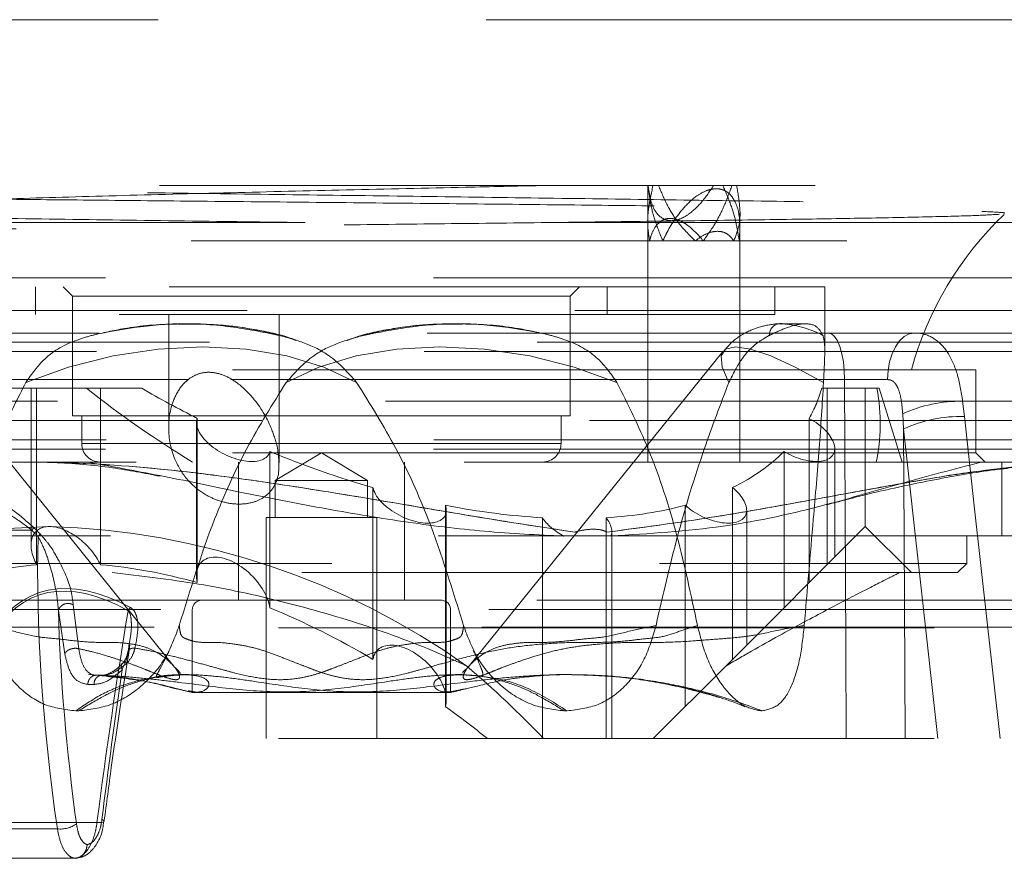
# Model space of a CAD drawing. Units: millimetres. Extents: x 112 to 11648, y 112 to 8204.
# Drawn here: x 6996 to 7049, y 2063 to 2109 of the extents above; entities that cross this region are included whole.
import ezdxf

# ---------------------------------------------------------------- set-up
doc = ezdxf.new("R2010")
doc.units = ezdxf.units.MM
doc.header["$LTSCALE"] = 28
doc.linetypes.add('SLD-Dashed', pattern=[1.905, 1.27, -0.635])

msp = doc.modelspace()

# ---------------------------------------------------------------- linework, layer by layer
at = {"color": 7, "linetype": 'SLD-Dashed', "lineweight": 18}
for p, q in [((6914.145, 2108.811), (7110.366, 2108.811)), ((7029.595, 2099.811), (7029.595, 2097.811)), ((7034.595, 2084.811), (7034.595, 2098.321)), ((6917.823, 2097.811), (7110.367, 2097.811)), ((6922.116, 2097.811), (7101.674, 2097.811)), ((7029.595, 2097.811), (7029.595, 2084.811)), ((7106.87, 2094.811), (6964.408, 2094.811)), ((7039.195, 2094.311), (6984.595, 2094.311)), ((6996.395, 2094.311), (6996.395, 2092.811)), ((6997.895, 2094.311), (6998.395, 2093.811)), ((7025.395, 2093.811), (7025.895, 2094.311)), ((7027.395, 2092.811), (7027.395, 2094.311)), ((7036.495, 2092.811), (7036.495, 2094.311)), ((7039.195, 2090.791), (7039.195, 2094.311)), ((7025.395, 2093.811), (6998.395, 2093.811)), ((6998.395, 2093.811), (6998.395, 2087.311)), ((7025.395, 2087.311), (7025.395, 2093.811)), ((6918.96, 2093.041), (7106.895, 2093.041)), ((7036.495, 2092.811), (6987.295, 2092.811)), ((7003.613, 2092.811), (7003.613, 2086.665)), ((7004.732, 2092.311), (7004.39, 2092.311)), ((7009.613, 2084.763), (7009.613, 2092.811)), ((7019.4, 2092.311), (7019.059, 2092.311)), ((7036.929, 2092.311), (7036.988, 2092.31)), ((7038.123, 2092.311), (7036.929, 2092.311)), ((6964.289, 2091.811), (7059.501, 2091.811)), ((6916.92, 2091.311), (7106.87, 2091.311)), ((7106.37, 2090.811), (6917.42, 2090.811)), ((7003.935, 2073.682), (6990.108, 2090.822)), ((7033.683, 2090.822), (7019.855, 2073.682)), ((7042.639, 2089.811), (6976.395, 2089.811)), ((7047.395, 2089.811), (7042.639, 2089.811)), ((7047.395, 2085.311), (7047.395, 2089.811)), ((7004.702, 2089.289), (6983.521, 2089.289)), ((7040.269, 2089.289), (7006.992, 2089.289)), ((6994.498, 2088.811), (6999.162, 2088.811)), ((6996.145, 2088.811), (6996.145, 2080.311)), ((6996.451, 2088.811), (6996.451, 2079.238)), ((6999.162, 2088.811), (7002.149, 2088.811)), ((6999.912, 2079.238), (6999.912, 2088.811)), ((7039.038, 2088.811), (7042.025, 2088.811)), ((7039.322, 2088.811), (7039.322, 2079.238)), ((7041.395, 2081.311), (7041.395, 2088.811)), ((7042.025, 2088.811), (7042.145, 2088.811)), ((7043.395, 2084.811), (7042.145, 2088.811)), ((6962.023, 2088.105), (7061.767, 2088.105)), ((7046.673, 2088.105), (7096.957, 2088.105)), ((7046.673, 2088.105), (7046.77, 2087.274)), ((7062.003, 2087.073), (6961.788, 2087.073)), ((7025.395, 2087.311), (6998.395, 2087.311)), ((6998.895, 2087.311), (6998.895, 2085.811)), ((7005.164, 2087.18), (7005.164, 2078.268)), ((7024.895, 2085.811), (7024.895, 2087.311)), ((7038.352, 2078.268), (7038.352, 2087.18)), ((7043.474, 2086.605), (7043.423, 2087.435)), ((7005.12, 2086.942), (7005.12, 2078.653)), ((7045.33, 2069.811), (7043.474, 2086.605)), ((6964.658, 2086.011), (7106.37, 2086.011)), ((7106.87, 2085.511), (6964.408, 2085.511)), ((6998.913, 2085.811), (7024.878, 2085.811)), ((7009.101, 2076.901), (7009.101, 2085.381)), ((7036.985, 2085.381), (7036.985, 2076.901)), ((7039.737, 2079.653), (7039.737, 2085.541)), ((7055.196, 2084.811), (6961.895, 2084.811)), ((7042.639, 2085.311), (6976.395, 2085.311)), ((7007.395, 2084.811), (7007.395, 2077.311)), ((7011.895, 2085.313), (7009.395, 2083.811)), ((7014.395, 2083.811), (7011.895, 2085.313)), ((7016.395, 2077.311), (7016.395, 2084.811)), ((7047.395, 2085.311), (7042.639, 2085.311)), ((7047.895, 2084.811), (7047.395, 2085.311)), ((7048.795, 2084.811), (7048.795, 2080.811)), ((7014.395, 2083.811), (7009.395, 2083.811)), ((7009.395, 2083.811), (7009.395, 2081.811)), ((7014.395, 2081.811), (7014.395, 2083.811)), ((7014.69, 2083.424), (7014.69, 2074.106)), ((7034.19, 2074.106), (7034.19, 2083.424)), ((7018.626, 2071.537), (7018.626, 2082.467)), ((7018.67, 2071.877), (7018.67, 2082.198)), ((7031.621, 2082.467), (7031.621, 2071.537)), ((7034.961, 2074.877), (7034.961, 2082.198)), ((7014.895, 2081.811), (7008.895, 2081.811)), ((7008.895, 2081.811), (7008.895, 2069.811)), ((7014.895, 2069.811), (7014.895, 2081.811)), ((7023.878, 2081.788), (7023.878, 2069.811)), ((7027.34, 2069.811), (7027.34, 2081.788)), ((6986.431, 2081.114), (6996.185, 2081.114)), ((7041.395, 2081.311), (7033.825, 2073.741)), ((7043.895, 2078.811), (7041.395, 2081.311)), ((6964.895, 2080.811), (7058.895, 2080.811)), ((7027.645, 2069.811), (7027.645, 2081.036)), ((7046.895, 2079.311), (7046.895, 2080.811)), ((6976.895, 2079.311), (7046.895, 2079.311)), ((7046.395, 2078.811), (7046.895, 2079.311)), ((7046.395, 2078.811), (6977.395, 2078.811)), ((6916.906, 2077.311), (7106.884, 2077.311)), ((7109.87, 2076.811), (6962.908, 2076.811)), ((6998.736, 2074.681), (6998.438, 2077.057)), ((7004.895, 2076.811), (7004.895, 2072.311)), ((7018.395, 2077.311), (7005.395, 2077.311)), ((7018.895, 2072.311), (7018.895, 2076.811)), ((6997.631, 2076.751), (6997.978, 2074.391)), ((6902.895, 2075.811), (7120.895, 2075.811)), ((6913.92, 2075.857), (7109.87, 2075.857)), ((7001.412, 2074.491), (7001.474, 2074.958)), ((7001.425, 2074.331), (7001.51, 2074.894)), ((7003.895, 2073.726), (7003.931, 2073.68)), ((7019.865, 2073.694), (7019.556, 2073.399)), ((7019.899, 2073.731), (7019.859, 2073.68)), ((7033.825, 2073.741), (7029.895, 2069.811)), ((6999.988, 2073.242), (6999.669, 2073.242)), ((7000.012, 2073.242), (6999.691, 2073.242)), ((7004.556, 2073.277), (7004.299, 2073.277)), ((7019.504, 2073.277), (7019.231, 2073.277)), ((7019.532, 2073.327), (7019.514, 2073.277)), ((7025.437, 2073.277), (7025.289, 2073.277)), ((6999.23, 2072.742), (6999.562, 2072.742)), ((7004.147, 2072.493), (7004.328, 2072.462)), ((7018.895, 2072.311), (7004.895, 2072.311)), ((6998.573, 2071.311), (6998.724, 2071.311)), ((7025.217, 2071.311), (7025.066, 2071.311)), ((7035.724, 2071.311), (7035.808, 2071.311)), ((6902.895, 2069.811), (7120.895, 2069.811)), ((6990.526, 2065.249), (6999.724, 2065.249)), ((7000.114, 2065.328), (7000.113, 2065.322)), ((6997.575, 2064.906), (6988.35, 2064.906)), ((6998.504, 2063.311), (6989.322, 2063.311)), ((6998.504, 2063.311), (6998.506, 2063.311))]:
    msp.add_line(p, q, dxfattribs=at)
at = {"color": 7, "linetype": 'SLD-Dashed', "lineweight": 18, "flags": 128}
for points in [[(7040.269, 2089.289), (7040.254, 2089.78), (7040.204, 2090.253), (7040.123, 2090.689), (7040.014, 2091.071), (7039.88, 2091.385), (7039.727, 2091.619), (7039.56, 2091.762), (7039.388, 2091.811)], [(7042.606, 2089.281), (7042.631, 2089.773), (7042.712, 2090.247), (7042.846, 2090.685), (7043.026, 2091.068), (7043.248, 2091.384), (7043.501, 2091.618), (7043.775, 2091.762), (7044.061, 2091.811)], [(7013.805, 2089.132), (7012.032, 2089.96), (7010.018, 2090.567), (7007.813, 2090.937), (7005.469, 2091.061), (7003.044, 2090.937), (7000.597, 2090.567), (6998.185, 2089.96), (6995.868, 2089.132)], [(7009.985, 2089.132), (7011.759, 2089.96), (7013.772, 2090.567), (7015.978, 2090.937), (7018.321, 2091.061), (7020.746, 2090.937), (7023.194, 2090.567), (7025.605, 2089.96), (7027.922, 2089.132)], [(7039.128, 2089.132), (7037.594, 2089.96), (7036.266, 2090.567), (7035.176, 2090.937), (7034.352, 2091.061), (7033.812, 2090.937), (7033.57, 2090.567), (7033.632, 2089.96), (7033.996, 2089.132)], [(7040.359, 2069.811), (7040.336, 2074.811), (7040.269, 2089.289)], [(7046.77, 2087.274), (7047.304, 2082.444), (7048.701, 2069.811)], [(7043.474, 2086.605), (7043.502, 2080.788), (7043.555, 2069.811)], [(6997.145, 2081.311), (6994.494, 2081.184), (6992.004, 2080.806), (6989.708, 2080.18), (6987.635, 2079.316), (6985.814, 2078.225), (6984.266, 2076.92), (6983.013, 2075.419), (6982.072, 2073.741)], [(7001.083, 2073.532), (7001.051, 2073.626), (7001.041, 2073.715), (7001.052, 2073.795), (7001.085, 2073.86), (7001.138, 2073.909), (7001.208, 2073.937), (7001.291, 2073.945), (7001.383, 2073.93)], [(7000.113, 2065.322), (7000.113, 2065.319), (7000.091, 2065.293), (7000.038, 2065.272), (6999.957, 2065.257), (6999.851, 2065.25), (6999.724, 2065.249)]]:
    msp.add_lwpolyline(points, dxfattribs=at)
at = {"color": 7, "linetype": 'SLD-Dashed', "lineweight": 18}
for centre, radius, start, end in [((7061.895, 2084.811), 18.682, 134.0022, 164.4759), ((7004.797, 2069.247), 23.064, 90.1612, 103.3873), ((7004.864, 2074.147), 18.165, 74.9009, 90.4183), ((7018.926, 2074.147), 18.165, 89.5817, 105.0991), ((7018.994, 2069.247), 23.064, 76.6127, 89.8388), ((7036.807, 2091.712), 0.611, 78.4944, 182.5793), ((7036.296, 2086.105), 6.244, 63.333, 83.635), ((7046.546, 2080.503), 7.603, 89.0396, 114.2501), ((7046.507, 2080.114), 7.165, 87.8919, 115.0462), ((6999.895, 2085.811), 1, 180, 270), ((7023.895, 2085.811), 1, 270, 0), ((6995.126, 2082.097), 1.445, 317.1413, 324.1904), ((6995.96, 2040.115), 41.213, 54.6778, 88.3523), ((6995.461, 2081.77), 1.462, 316.8283, 323.8533), ((6998.15, 2076.599), 0.541, 57.8088, 163.7097), ((7002.216, 2076.314), 0.912, 138.2093, 151.8498), ((7005.395, 2076.811), 0.5, 90, 180), ((7018.395, 2076.811), 0.5, 0, 90), ((6996.496, 2036.277), 37, 76.8786, 77.7912), ((7027.295, 2036.277), 37, 102.2222, 103.1214), ((6997.716, 2066.494), 1.594, 264.9163, 304.1585), ((6999.963, 2065.252), 0.168, 26.6649, 79.5826)]:
    msp.add_arc(centre, radius, start, end, dxfattribs=at)
for centre, major_axis, ratio, start_param, end_param in [((7014.934, 2096.737), (26.306, -13.963), 0.514563, 4.362282, 4.602669), ((7011.895, 2100.992), (26.602, -13.539), 0.514688, 4.606301, 4.721307), ((7011.895, 2100.992), (26.602, -13.539), 0.514688, 6.263057, 6.378063), ((7014.934, 2096.737), (26.306, -13.963), 0.514563, 0.140715, 0.381102), ((7007.12, 2086.242), (1.935, -0.985), 0.514688, 3.186882, 6.401218), ((7037.737, 2086.242), (1.935, -0.985), 0.514688, 4.583145, 7.797481), ((7011.895, 2100.992), (26.602, -13.539), 0.514688, 4.866793, 5.070372), ((7011.895, 2100.992), (26.602, -13.539), 0.514688, 5.913991, 6.11757), ((7016.67, 2082.898), (1.935, -0.985), 0.514688, 3.535948, 6.750284), ((7032.961, 2082.898), (1.935, -0.985), 0.514688, 4.23408, 7.448415), ((7011.895, 2100.992), (26.602, -13.539), 0.514688, 5.215859, 5.419438), ((7011.895, 2100.992), (26.602, -13.539), 0.514688, 5.564925, 5.768504), ((7025.645, 2081.737), (1.935, -0.985), 0.514688, 3.885014, 4.659863), ((7025.645, 2081.737), (1.935, -0.985), 0.514688, 0.041315, 0.816164), ((6998.145, 2079.311), (1.732, -1.732), 0.57735, 2.617994, 4.225162), ((7039.284, 2004.841), (-57.62, 85.751), 0.122653, 5.711231, 5.719809), ((7039.058, 2004.662), (-57.438, 85.99), 0.126503, 5.711428, 5.720007), ((6998.145, 2079.311), (1.732, -1.732), 0.57735, 1.010826, 2.617994), ((7011.555, 2059.925), (-8.173, 39.118), 0.323057, 0.942833, 1.376), ((7007.12, 2077.653), (1.732, -1.732), 0.57735, 0.66176, 3.876096), ((7011.895, 2051.811), (23.816, -23.816), 0.57735, 2.690737, 2.894316), ((7011.895, 2051.811), (23.816, -23.816), 0.57735, 2.341671, 2.545251), ((7014.286, 2027.976), (-17.762, 49.728), 0.281848, 5.979065, 6.511304), ((7014.049, 2028.089), (-17.517, 49.49), 0.27449, 5.978637, 6.510898), ((7011.895, 2051.811), (23.816, -23.816), 0.57735, 1.992605, 2.196185), ((7011.895, 2060.194), (-7.682, 39.135), 0.308198, 1.074374, 1.382973), ((7012.25, 2059.979), (7.608, 65.171), 0.199254, 1.333959, 1.513129), ((7016.67, 2072.877), (1.732, -1.732), 0.57735, 0.312694, 3.52703), ((7009.559, 2056.482), (-23.937, 24.441), 0.573214, 4.69641, 4.864187), ((7011.895, 2060.148), (7.2, 65.174), 0.189571, 1.384957, 1.510813), ((7011.895, 2051.811), (23.816, -23.816), 0.57735, 1.760779, 1.847119)]:
    msp.add_ellipse(centre, major_axis=major_axis, ratio=ratio, start_param=start_param, end_param=end_param, dxfattribs=at)
for points, knots in [([(7091.347, 2097.811), (7090.775, 2097.842), (7089.649, 2097.904), (7087.263, 2097.997), (7084.393, 2098.089), (7080.959, 2098.183), (7077.035, 2098.276), (7072.677, 2098.369), (7067.907, 2098.461), (7062.679, 2098.555), (7057.095, 2098.648), (7051.231, 2098.741), (7045.107, 2098.833), (7038.672, 2098.927), (7032.058, 2099.02), (7025.348, 2099.113), (7018.562, 2099.205), (7011.646, 2099.299), (7004.747, 2099.392), (6997.949, 2099.485), (6991.264, 2099.577), (6984.65, 2099.671), (6979.282, 2099.749), (6976.177, 2099.796), (6975.167, 2099.811)], [0, 0, 0, 0, 0.047003, 0.092687, 0.138688, 0.18569, 0.233038, 0.278722, 0.324724, 0.371725, 0.419073, 0.464757, 0.510759, 0.557761, 0.605108, 0.650792, 0.696794, 0.743796, 0.791143, 0.836828, 0.882829, 0.929831, 0.977178, 1, 1, 1, 1]), ([(7091.974, 2099.811), (7091.994, 2099.811), (7092.049, 2099.811), (7091.022, 2099.811), (7088.994, 2099.811), (7085.937, 2099.811), (7081.951, 2099.811), (7077.067, 2099.811), (7071.352, 2099.811), (7064.873, 2099.811), (7057.713, 2099.811), (7049.96, 2099.811), (7041.712, 2099.811), (7033.072, 2099.811), (7023.85, 2099.811), (7014.139, 2099.811), (7004.067, 2099.811), (6994.107, 2099.811), (6984.36, 2099.811), (6978.232, 2099.811), (6975.167, 2099.811)], [0, 0, 0, 0, 0.030175, 0.085186, 0.140247, 0.195357, 0.250515, 0.305723, 0.36098, 0.416286, 0.471641, 0.527046, 0.582499, 0.638001, 0.693552, 0.754723, 0.815953, 0.877243, 0.938592, 1, 1, 1, 1]), ([(6994.381, 2099.075), (6994.601, 2099.082), (6996.637, 2099.146), (7000.756, 2099.265), (7006.911, 2099.424), (7013.316, 2099.576), (7018.994, 2099.704), (7022.445, 2099.781), (7023.801, 2099.811)], [0, 0, 0, 0, 0.024891, 0.229985, 0.440887, 0.64848, 0.861964, 1, 1, 1, 1]), ([(7029.696, 2096.811), (7029.654, 2097.087), (7029.568, 2097.639), (7029.621, 2098.652), (7029.784, 2099.381), (7029.879, 2099.811)], [0, 0, 0, 0, 0.290992, 0.581385, 1, 1, 1, 1]), ([(7029.611, 2099.811), (7029.682, 2099.322), (7029.775, 2098.688), (7030.24, 2098.118), (7030.579, 2097.923), (7030.969, 2097.889), (7031.393, 2097.996), (7031.943, 2098.318), (7032.584, 2098.941), (7032.959, 2099.503), (7033.166, 2099.811)], [0, 0, 0, 0, 0.283143, 0.366925, 0.451376, 0.516173, 0.580926, 0.671119, 0.819285, 1, 1, 1, 1]), ([(7030.414, 2096.811), (7030.266, 2097.169), (7029.987, 2097.842), (7029.726, 2098.852), (7029.652, 2099.49), (7029.615, 2099.811)], [0, 0, 0, 0, 0.359993, 0.67794, 1, 1, 1, 1]), ([(7030.179, 2099.811), (7030.331, 2099.454), (7030.612, 2098.789), (7031.232, 2097.741), (7031.83, 2097.149), (7032.171, 2096.811)], [0, 0, 0, 0, 0.332941, 0.618701, 1, 1, 1, 1]), ([(7034.162, 2099.811), (7034.032, 2099.45), (7033.783, 2098.759), (7033.273, 2097.741), (7032.831, 2097.123), (7032.608, 2096.811)], [0, 0, 0, 0, 0.351771, 0.672164, 1, 1, 1, 1]), ([(7033.669, 2099.811), (7033.824, 2099.452), (7034.116, 2098.775), (7034.408, 2097.766), (7034.505, 2097.131), (7034.554, 2096.811)], [0, 0, 0, 0, 0.359933, 0.677857, 1, 1, 1, 1]), ([(7034.261, 2096.811), (7034.382, 2097.108), (7034.606, 2097.657), (7034.611, 2098.698), (7034.486, 2099.409), (7034.416, 2099.811)], [0, 0, 0, 0, 0.3378399, 0.6253033, 1, 1, 1, 1]), ([(6930.445, 2099.515), (6930.478, 2099.49), (6930.551, 2099.433), (6931.367, 2099.346), (6932.74, 2099.253), (6934.678, 2099.161), (6937.188, 2099.067), (6940.233, 2098.974), (6943.764, 2098.881), (6947.761, 2098.789), (6952.265, 2098.695), (6957.191, 2098.602), (6962.468, 2098.509), (6968.077, 2098.417), (6974.067, 2098.323), (6980.317, 2098.23), (6986.746, 2098.137), (6993.334, 2098.044), (7000.134, 2097.951), (7005.881, 2097.873), (7009.335, 2097.826), (7010.457, 2097.811)], [0, 0, 0, 0, 0.044186, 0.099763, 0.153388, 0.207386, 0.262557, 0.318135, 0.37176, 0.425757, 0.480928, 0.536506, 0.590131, 0.644128, 0.6993, 0.754877, 0.808502, 0.8625, 0.917671, 0.973249, 1, 1, 1, 1]), ([(7034.554, 2096.811), (7034.578, 2097.153), (7034.633, 2097.954), (7034.437, 2098.861), (7034.003, 2099.417), (7033.629, 2099.624), (7033.2, 2099.656), (7032.736, 2099.539), (7032.145, 2099.204), (7031.333, 2098.427), (7030.772, 2097.558), (7030.474, 2096.937), (7030.414, 2096.811)], [0, 0, 0, 0, 0.140302, 0.328423, 0.395702, 0.46355, 0.514795, 0.565999, 0.63623, 0.747062, 0.948632, 1, 1, 1, 1]), ([(6994.38, 2099.073), (6996.117, 2099.055), (6999.634, 2099.018), (7005.459, 2098.961), (7011.666, 2098.9), (7018.02, 2098.838), (7024.232, 2098.774), (7030.012, 2098.711), (7035.305, 2098.647), (7039.863, 2098.583), (7043.64, 2098.518), (7046.487, 2098.453), (7048.268, 2098.387), (7049.052, 2098.338), (7048.911, 2098.311), (7048.888, 2098.307)], [0, 0, 0, 0, 0.07499, 0.151757, 0.234358, 0.319373, 0.401661, 0.486353, 0.56833, 0.652701, 0.734369, 0.818422, 0.899783, 0.98352, 1, 1, 1, 1]), ([(7048.677, 2098.254), (7048.306, 2098.232), (7047.574, 2098.187), (7045.166, 2098.119), (7041.919, 2098.052), (7037.77, 2097.983), (7032.946, 2097.914), (7027.487, 2097.845), (7021.659, 2097.775), (7015.515, 2097.705), (7009.349, 2097.635), (7003.22, 2097.563), (6997.859, 2097.497), (6992.866, 2097.431), (6988.317, 2097.365), (6984.071, 2097.293), (6980.598, 2097.219), (6978.028, 2097.146), (6976.516, 2097.071), (6975.903, 2097.018), (6976.095, 2096.99), (6976.115, 2096.987)], [0, 0, 0, 0, 0.057675, 0.113504, 0.170964, 0.226586, 0.283832, 0.339248, 0.396282, 0.451494, 0.508318, 0.563326, 0.619941, 0.662078, 0.716626, 0.772756, 0.827289, 0.883414, 0.93775, 0.993672, 1, 1, 1, 1]), ([(7032.608, 2096.811), (7032.326, 2097.134), (7031.936, 2097.579), (7031.291, 2097.946), (7030.864, 2098.052), (7030.466, 2097.989), (7030.094, 2097.736), (7029.835, 2097.317), (7029.738, 2096.963), (7029.696, 2096.811)], [0, 0, 0, 0, 0.277026, 0.382317, 0.488503, 0.583407, 0.695425, 0.86901, 1, 1, 1, 1]), ([(7032.171, 2096.811), (7032.33, 2096.926), (7032.647, 2097.158), (7033.17, 2097.343), (7033.62, 2097.328), (7034.001, 2097.154), (7034.164, 2096.939), (7034.261, 2096.811)], [0, 0, 0, 0, 0.2098545, 0.4216863, 0.6072082, 0.7664014, 1, 1, 1, 1]), ([(7093.703, 2096.811), (7093.723, 2096.811), (7093.777, 2096.811), (7092.724, 2096.811), (7090.646, 2096.811), (7087.52, 2096.811), (7083.443, 2096.811), (7078.451, 2096.811), (7072.609, 2096.811), (7065.988, 2096.811), (7058.672, 2096.811), (7050.75, 2096.811), (7042.324, 2096.811), (7033.497, 2096.811), (7024.382, 2096.811), (7015.094, 2096.811), (7005.749, 2096.811), (6996.463, 2096.811), (6987.367, 2096.811), (6978.528, 2096.811), (6973.001, 2096.811), (6970.237, 2096.811)], [0, 0, 0, 0, 0.0294438, 0.0829658, 0.1365357, 0.1901516, 0.243814, 0.2975241, 0.3512801, 0.4050828, 0.4589331, 0.5128291, 0.5667723, 0.6207627, 0.6747988, 0.7288823, 0.7830129, 0.8371891, 0.8914129, 0.9456837, 1, 1, 1, 1]), ([(6999.456, 2091.684), (7000.036, 2091.817), (7001.487, 2092.149), (7004.004, 2092.374), (7006.843, 2092.235), (7008.718, 2091.86), (7009.596, 2091.684)], [0, 0, 0, 0, 0.184266, 0.461695, 0.747759, 1, 1, 1, 1]), ([(7010.52, 2091.413), (7010.434, 2091.447), (7009.736, 2091.723), (7008.278, 2092.022), (7006.23, 2092.309), (7004.814, 2092.299), (7004.134, 2092.295)], [0, 0, 0, 0, 0.0459082, 0.370388, 0.6975689, 1, 1, 1, 1]), ([(7019.528, 2092.281), (7019.042, 2092.292), (7017.812, 2092.321), (7015.911, 2092.091), (7014.307, 2091.791), (7013.487, 2091.48), (7013.3, 2091.409)], [0, 0, 0, 0, 0.220357, 0.558412, 0.899227, 1, 1, 1, 1]), ([(7024.334, 2091.684), (7023.754, 2091.817), (7022.303, 2092.149), (7019.786, 2092.374), (7016.947, 2092.235), (7015.073, 2091.86), (7014.194, 2091.684)], [0, 0, 0, 0, 0.1842661, 0.4616948, 0.7477593, 1, 1, 1, 1]), ([(7037.085, 2092.297), (7037.027, 2092.303), (7036.697, 2092.334), (7036.006, 2092.252), (7035.064, 2091.949), (7034.244, 2091.459), (7033.863, 2090.995), (7033.705, 2090.803)], [0, 0, 0, 0, 0.054965, 0.31712, 0.570501, 0.82205, 1, 1, 1, 1]), ([(7036.197, 2091.684), (7036.478, 2091.817), (7037.184, 2092.149), (7038.082, 2092.374), (7038.788, 2092.235), (7038.999, 2091.86), (7039.098, 2091.684)], [0, 0, 0, 0, 0.1842661, 0.4616948, 0.7477593, 1, 1, 1, 1]), ([(7044.061, 2091.811), (7044.112, 2091.81), (7044.477, 2091.802), (7045.129, 2091.597), (7045.871, 2090.857), (7046.421, 2089.666), (7046.589, 2088.626), (7046.673, 2088.105)], [0, 0, 0, 0, 0.036039, 0.259447, 0.498397, 0.748816, 1, 1, 1, 1]), ([(6995.868, 2089.132), (6996.187, 2089.583), (6996.916, 2090.618), (6998.257, 2091.339), (6999.184, 2091.606), (6999.456, 2091.684)], [0, 0, 0, 0, 0.35364, 0.809979, 1, 1, 1, 1]), ([(7009.596, 2091.684), (7010.061, 2091.559), (7011.007, 2091.304), (7012.539, 2090.554), (7013.34, 2089.655), (7013.805, 2089.132)], [0, 0, 0, 0, 0.288275, 0.586016, 1, 1, 1, 1]), ([(7014.194, 2091.684), (7013.729, 2091.559), (7012.783, 2091.304), (7011.252, 2090.554), (7010.451, 2089.655), (7009.985, 2089.132)], [0, 0, 0, 0, 0.288275, 0.586016, 1, 1, 1, 1]), ([(7027.922, 2089.132), (7027.603, 2089.583), (7026.874, 2090.618), (7025.533, 2091.339), (7024.606, 2091.606), (7024.334, 2091.684)], [0, 0, 0, 0, 0.35364, 0.809979, 1, 1, 1, 1]), ([(7033.996, 2089.132), (7034.222, 2089.583), (7034.739, 2090.618), (7035.567, 2091.339), (7036.054, 2091.606), (7036.197, 2091.684)], [0, 0, 0, 0, 0.35364, 0.809979, 1, 1, 1, 1]), ([(7039.098, 2091.684), (7039.13, 2091.559), (7039.196, 2091.304), (7039.201, 2090.554), (7039.155, 2089.655), (7039.128, 2089.132)], [0, 0, 0, 0, 0.288275, 0.586016, 1, 1, 1, 1]), ([(7009.497, 2085.664), (7009.572, 2085.114), (7009.691, 2084.249), (7009.272, 2083.31), (7008.71, 2082.808), (7008.007, 2082.549), (7007.235, 2082.505), (7006.449, 2082.652), (7005.629, 2082.992), (7004.747, 2083.642), (7003.924, 2084.788), (7003.514, 2086.361), (7003.685, 2087.849), (7004.217, 2088.881), (7004.768, 2089.41), (7005.382, 2089.671), (7005.989, 2089.701), (7006.653, 2089.527), (7007.437, 2089.077), (7008.401, 2088.115), (7009.139, 2086.888), (7009.398, 2086.003), (7009.497, 2085.664)], [0, 0, 0, 0, 0.08899, 0.140087, 0.181211, 0.21497, 0.248855, 0.279927, 0.312032, 0.358394, 0.423083, 0.514781, 0.608888, 0.656878, 0.69549, 0.721996, 0.748676, 0.772184, 0.805712, 0.85873, 0.945949, 1, 1, 1, 1]), ([(6991.501, 2075.945), (6991.889, 2077.767), (6992.67, 2081.436), (6994.18, 2085.837), (6995.442, 2088.3), (6995.868, 2089.132)], [0, 0, 0, 0, 0.3949159, 0.795468, 1, 1, 1, 1]), ([(7009.985, 2089.132), (7009.248, 2087.952), (7007.763, 2085.576), (7005.779, 2081.166), (7004.778, 2077.881), (7004.187, 2075.941)], [0, 0, 0, 0, 0.287868, 0.579594, 1, 1, 1, 1]), ([(7013.805, 2089.132), (7014.543, 2087.952), (7016.027, 2085.576), (7018.012, 2081.166), (7019.012, 2077.881), (7019.603, 2075.941)], [0, 0, 0, 0, 0.287867, 0.579591, 1, 1, 1, 1]), ([(7032.289, 2075.945), (7031.946, 2077.574), (7031.257, 2080.85), (7029.833, 2085.288), (7028.514, 2087.941), (7027.922, 2089.132)], [0, 0, 0, 0, 0.352866, 0.709596, 1, 1, 1, 1]), ([(7030.044, 2075.945), (7030.417, 2077.574), (7031.168, 2080.85), (7032.531, 2085.288), (7033.542, 2087.941), (7033.996, 2089.132)], [0, 0, 0, 0, 0.352866, 0.709596, 1, 1, 1, 1]), ([(7039.128, 2089.132), (7039.057, 2087.952), (7038.914, 2085.576), (7038.523, 2081.166), (7038.247, 2077.881), (7038.084, 2075.941)], [0, 0, 0, 0, 0.287868, 0.5795935, 1, 1, 1, 1]), ([(7042.606, 2089.281), (7042.362, 2089.281), (7041.873, 2089.28), (7041.034, 2089.283), (7040.516, 2089.287), (7040.269, 2089.289)], [0, 0, 0, 0, 0.34352, 0.687046, 1, 1, 1, 1]), ([(7043.423, 2087.435), (7043.402, 2087.688), (7043.362, 2088.159), (7043.228, 2088.717), (7043.069, 2089.02), (7042.925, 2089.177), (7042.803, 2089.253), (7042.68, 2089.279), (7042.624, 2089.281), (7042.606, 2089.281)], [0, 0, 0, 0, 0.317865, 0.590315, 0.749784, 0.802207, 0.914634, 0.972812, 1, 1, 1, 1]), ([(7025.638, 2081.008), (7024.296, 2081.211), (7021.601, 2081.618), (7017.196, 2082.367), (7012.586, 2083.148), (7008.211, 2083.829), (7003.327, 2084.451), (6999.404, 2084.765), (6996.686, 2084.811), (6996.064, 2084.811), (6996.054, 2084.811)], [0, 0, 0, 0, 0.153064, 0.307551, 0.465141, 0.623378, 0.740867, 0.9407, 0.999022, 1, 1, 1, 1]), ([(6996.054, 2084.811), (6996.064, 2084.811), (6996.758, 2084.811), (6999.684, 2084.756), (7004.239, 2084.365), (7010.886, 2083.447), (7016.617, 2082.462), (7021.908, 2081.57), (7024.391, 2081.196), (7025.638, 2081.008)], [0, 0, 0, 0, 0.000978, 0.066089, 0.279013, 0.437636, 0.716139, 0.857557, 1, 1, 1, 1]), ([(6996.054, 2084.811), (6996.489, 2084.805), (6997.996, 2084.783), (7000.399, 2084.572), (7002.297, 2084.206), (7003.158, 2084.04)], [0, 0, 0, 0, 0.181676, 0.628929, 1, 1, 1, 1]), ([(7053.969, 2084.811), (7053.962, 2084.811), (7053.482, 2084.811), (7051.382, 2084.765), (7048.324, 2084.453), (7044.394, 2083.838), (7040.738, 2083.172), (7036.556, 2082.398), (7032.136, 2081.637), (7028.971, 2081.219), (7027.381, 2081.008)], [0, 0, 0, 0, 0.000978, 0.059159, 0.258714, 0.375351, 0.529644, 0.684449, 0.841552, 1, 1, 1, 1]), ([(7039.276, 2082.485), (7039.861, 2082.641), (7041.492, 2083.076), (7044.221, 2083.686), (7047.405, 2084.279), (7050.437, 2084.663), (7052.59, 2084.8), (7053.707, 2084.809), (7053.969, 2084.811)], [0, 0, 0, 0, 0.111971, 0.312539, 0.536545, 0.750599, 0.941459, 1, 1, 1, 1]), ([(6999.33, 2084.786), (7000.681, 2084.539), (7003.387, 2084.045), (7007.596, 2083.148), (7011.918, 2082.295), (7016.362, 2081.55), (7020.777, 2080.998), (7023.617, 2080.862), (7025.037, 2080.794)], [0, 0, 0, 0, 0.155843, 0.31198, 0.482288, 0.652506, 0.8263, 1, 1, 1, 1]), ([(7027.381, 2081.008), (7028.917, 2081.211), (7032.004, 2081.618), (7036.384, 2082.366), (7040.612, 2083.152), (7044.331, 2083.814), (7047.153, 2084.3), (7048.61, 2084.421), (7049.106, 2084.462)], [0, 0, 0, 0, 0.1909241, 0.383622, 0.5801902, 0.7775651, 0.9241855, 1, 1, 1, 1]), ([(7027.599, 2080.794), (7029.67, 2080.929), (7033.859, 2081.203), (7038.964, 2082.359), (7043.382, 2083.691), (7046.198, 2084.421), (7047.605, 2084.786)], [0, 0, 0, 0, 0.274746, 0.555684, 0.777865, 1, 1, 1, 1]), ([(6996.298, 2081.252), (6995.92, 2081.59), (6995.482, 2081.983), (6995.033, 2082.282), (6994.972, 2082.323)], [0, 0, 0, 0, 0.863197, 1, 1, 1, 1]), ([(6994.887, 2082.01), (6994.947, 2081.976), (6995.384, 2081.729), (6995.814, 2081.399), (6996.185, 2081.114)], [0, 0, 0, 0, 0.1388595, 1, 1, 1, 1]), ([(7025.638, 2081.008), (7025.662, 2081.015), (7025.908, 2081.087), (7026.365, 2081.171), (7026.918, 2081.168), (7027.229, 2081.091), (7027.353, 2081.023), (7027.381, 2081.008)], [0, 0, 0, 0, 0.035849, 0.361068, 0.647546, 0.922382, 1, 1, 1, 1]), ([(6996.527, 2080.77), (6996.611, 2080.615), (6996.859, 2080.162), (6997.228, 2079.073), (6997.527, 2077.891), (6997.606, 2077.025), (6997.631, 2076.751)], [0, 0, 0, 0, 0.109795, 0.32254, 0.785858, 1, 1, 1, 1]), ([(6998.438, 2077.057), (6998.406, 2077.306), (6998.305, 2078.089), (6997.824, 2079.214), (6997.176, 2080.298), (6996.783, 2080.746), (6996.641, 2080.908)], [0, 0, 0, 0, 0.211353, 0.664728, 0.879226, 1, 1, 1, 1]), ([(7019.788, 2073.741), (7019.42, 2073.911), (7017.704, 2074.702), (7014.416, 2075.95), (7009.872, 2077.268), (7005.156, 2078.278), (7002.101, 2078.63), (7000.548, 2078.809)], [0, 0, 0, 0, 0.062529, 0.291124, 0.526184, 0.759268, 1, 1, 1, 1]), ([(7043.249, 2078.809), (7042.927, 2078.648), (7042.273, 2078.32), (7040.469, 2077.399), (7038.122, 2076.163), (7035.818, 2074.904), (7034.297, 2074.016), (7033.825, 2073.741)], [0, 0, 0, 0, 0.22107, 0.448753, 0.670284, 0.897815, 1, 1, 1, 1]), ([(7001.536, 2076.921), (7001.579, 2076.892), (7001.734, 2076.785), (7001.82, 2076.597), (7001.909, 2076.314), (7001.99, 2075.73), (7001.868, 2075.146), (7001.779, 2074.716)], [0, 0, 0, 0, 0.064427, 0.232364, 0.26204, 0.457051, 1, 1, 1, 1]), ([(7001.474, 2074.958), (7001.525, 2075.243), (7001.604, 2075.679), (7001.584, 2076.242), (7001.543, 2076.578), (7001.435, 2076.714), (7001.412, 2076.744)], [0, 0, 0, 0, 0.45955, 0.706275, 0.936071, 1, 1, 1, 1]), ([(6998.573, 2071.31), (6997.993, 2071.382), (6996.832, 2071.525), (6995.394, 2072.575), (6994.293, 2074.057), (6993.929, 2075.316), (6993.747, 2075.945)], [0, 0, 0, 0, 0.2501, 0.50036, 0.750482, 1, 1, 1, 1]), ([(6993.747, 2075.945), (6994.208, 2075.851), (6995.115, 2075.666), (6996.384, 2075.314), (6997.511, 2075.234), (6998.624, 2075.09), (6999.704, 2075.007), (7000.697, 2075.046), (7001.604, 2074.953), (7002.357, 2074.788), (7003.032, 2074.475), (7003.523, 2074.109), (7003.802, 2073.847), (7003.884, 2073.74), (7003.895, 2073.726)], [0, 0, 0, 0, 0.091544, 0.180194, 0.261003, 0.339719, 0.438178, 0.533996, 0.639343, 0.741391, 0.830595, 0.933029, 0.991045, 1, 1, 1, 1]), ([(7004.186, 2075.941), (7003.953, 2075.312), (7003.487, 2074.053), (7002.151, 2072.575), (7000.514, 2071.526), (6999.322, 2071.382), (6998.724, 2071.31)], [0, 0, 0, 0, 0.249986, 0.499924, 0.749447, 1, 1, 1, 1]), ([(7001.779, 2074.716), (7002.066, 2074.666), (7002.742, 2074.546), (7003.727, 2074.309), (7004.758, 2074.037), (7005.675, 2073.786), (7006.502, 2073.554), (7007.405, 2073.308), (7008.456, 2073.075), (7009.685, 2072.965), (7010.672, 2073.068), (7011.419, 2073.239), (7011.975, 2073.415), (7012.5, 2073.612), (7013.052, 2073.827), (7013.723, 2074.089), (7014.459, 2074.38), (7015.226, 2074.652), (7015.985, 2074.836), (7016.806, 2074.966), (7017.606, 2075.047), (7018.377, 2075.005), (7018.849, 2075.081), (7019.177, 2075.201), (7019.387, 2075.273), (7019.531, 2075.44), (7019.581, 2075.725), (7019.596, 2075.875), (7019.603, 2075.941)], [0, 0, 0, 0, 0.03096, 0.073044, 0.106287, 0.141073, 0.169821, 0.192565, 0.234255, 0.275213, 0.313555, 0.339358, 0.363994, 0.385486, 0.412096, 0.443841, 0.487214, 0.530933, 0.574231, 0.618955, 0.681774, 0.738613, 0.797755, 0.834529, 0.880842, 0.910062, 0.960046, 1, 1, 1, 1]), ([(7032.289, 2075.945), (7031.989, 2075.851), (7031.399, 2075.666), (7030.495, 2075.314), (7029.482, 2075.234), (7028.381, 2075.09), (7027.109, 2075.007), (7025.573, 2075.046), (7023.962, 2074.953), (7022.324, 2074.788), (7020.693, 2074.474), (7019.3, 2074.109), (7018.115, 2073.786), (7017.289, 2073.554), (7016.385, 2073.308), (7015.334, 2073.075), (7014.106, 2072.965), (7013.119, 2073.068), (7012.371, 2073.239), (7011.815, 2073.415), (7011.29, 2073.612), (7010.739, 2073.827), (7010.067, 2074.089), (7009.331, 2074.38), (7008.564, 2074.652), (7007.805, 2074.836), (7006.984, 2074.966), (7006.184, 2075.047), (7005.414, 2075.005), (7004.942, 2075.081), (7004.613, 2075.201), (7004.403, 2075.273), (7004.259, 2075.44), (7004.209, 2075.725), (7004.194, 2075.875), (7004.187, 2075.941)], [0, 0, 0, 0, 0.037773, 0.074352, 0.107695, 0.140175, 0.180802, 0.220338, 0.263806, 0.305914, 0.342721, 0.384988, 0.408926, 0.428709, 0.44436, 0.47305, 0.501235, 0.52762, 0.545376, 0.56233, 0.57712, 0.595431, 0.617277, 0.647125, 0.67721, 0.707005, 0.737782, 0.781012, 0.820125, 0.860824, 0.88613, 0.918001, 0.938109, 0.972505, 1, 1, 1, 1]), ([(7019.748, 2073.539), (7019.71, 2073.478), (7019.603, 2073.308), (7019.55, 2073.075), (7019.743, 2072.965), (7020.176, 2073.068), (7020.655, 2073.239), (7021.098, 2073.415), (7021.58, 2073.612), (7022.137, 2073.827), (7022.879, 2074.089), (7023.792, 2074.38), (7024.84, 2074.652), (7025.929, 2074.836), (7027.219, 2074.966), (7028.687, 2075.047), (7030.336, 2075.005), (7031.82, 2075.081), (7033.223, 2075.201), (7034.344, 2075.273), (7035.603, 2075.44), (7036.782, 2075.725), (7037.683, 2075.875), (7038.084, 2075.941)], [0, 0, 0, 0, 0.027395, 0.077614, 0.126951, 0.173136, 0.204216, 0.233892, 0.259781, 0.291834, 0.330073, 0.382319, 0.434981, 0.487135, 0.541008, 0.616678, 0.685143, 0.756384, 0.80068, 0.856467, 0.891665, 0.951873, 1, 1, 1, 1]), ([(7019.604, 2075.941), (7019.837, 2075.312), (7020.303, 2074.053), (7021.639, 2072.575), (7023.276, 2071.526), (7024.469, 2071.382), (7025.066, 2071.31)], [0, 0, 0, 0, 0.249986, 0.499924, 0.749447, 1, 1, 1, 1]), ([(7030.043, 2075.945), (7029.583, 2075.851), (7028.675, 2075.666), (7027.407, 2075.314), (7026.279, 2075.234), (7025.166, 2075.09), (7024.086, 2075.007), (7023.093, 2075.046), (7022.187, 2074.953), (7021.433, 2074.788), (7020.758, 2074.475), (7020.267, 2074.109), (7019.99, 2073.849), (7019.908, 2073.743), (7019.899, 2073.731)], [0, 0, 0, 0, 0.091639, 0.180381, 0.261274, 0.340072, 0.438634, 0.534551, 0.640007, 0.742161, 0.831458, 0.933999, 0.992074, 1, 1, 1, 1]), ([(7025.217, 2071.31), (7025.798, 2071.382), (7026.958, 2071.525), (7028.396, 2072.575), (7029.497, 2074.057), (7029.861, 2075.316), (7030.043, 2075.945)], [0, 0, 0, 0, 0.2501, 0.50036, 0.750482, 1, 1, 1, 1]), ([(7035.724, 2071.31), (7035.382, 2071.382), (7034.699, 2071.525), (7033.662, 2072.575), (7032.773, 2074.057), (7032.451, 2075.316), (7032.29, 2075.945)], [0, 0, 0, 0, 0.2501, 0.50036, 0.750482, 1, 1, 1, 1]), ([(7038.084, 2075.941), (7038.015, 2075.312), (7037.876, 2074.053), (7037.412, 2072.575), (7036.742, 2071.526), (7036.12, 2071.382), (7035.808, 2071.31)], [0, 0, 0, 0, 0.249986, 0.499924, 0.749447, 1, 1, 1, 1]), ([(6999.693, 2073.242), (6999.693, 2073.242), (6999.511, 2073.241), (6999.187, 2073.377), (6998.892, 2073.906), (6998.776, 2074.421), (6998.736, 2074.681), (6998.736, 2074.681)], [0, 0, 0, 0, 0.000017, 0.352348, 0.710838, 0.999983, 1, 1, 1, 1]), ([(7003.931, 2073.68), (7003.97, 2073.633), (7004.058, 2073.525), (7004.183, 2073.308), (7004.242, 2073.075), (7004.047, 2072.965), (7003.615, 2073.068), (7003.135, 2073.239), (7002.692, 2073.415), (7002.21, 2073.612), (7001.654, 2073.827), (7001.023, 2074.05), (7000.271, 2074.294), (6999.518, 2074.511), (6998.968, 2074.63), (6998.736, 2074.681)], [0, 0, 0, 0, 0.04556, 0.104307, 0.211998, 0.317795, 0.416834, 0.483485, 0.547122, 0.602638, 0.671372, 0.753373, 0.825904, 0.92681, 1, 1, 1, 1]), ([(7001.779, 2074.718), (7001.779, 2074.718), (7001.754, 2074.611), (7001.676, 2074.313), (7001.499, 2074.081), (7001.383, 2073.93)], [0, 0, 0, 0, 0.000054, 0.351448, 1, 1, 1, 1]), ([(6997.978, 2074.391), (6998.045, 2074.115), (6998.196, 2073.494), (6998.597, 2072.879), (6999.02, 2072.787), (6999.23, 2072.742)], [0, 0, 0, 0, 0.286712, 0.644538, 1, 1, 1, 1]), ([(7000.113, 2065.322), (7000.24, 2066.294), (7000.63, 2069.298), (7001.104, 2072.3), (7001.425, 2074.331)], [0, 0, 0, 0, 0.32339, 1, 1, 1, 1]), ([(7001.437, 2074.647), (7001.414, 2074.554), (7001.339, 2074.249), (7001.215, 2073.988), (7001.078, 2073.856), (7001.057, 2073.837)], [0, 0, 0, 0, 0.271021, 0.89174, 1, 1, 1, 1]), ([(7001.083, 2073.532), (7001.172, 2073.724), (7001.311, 2074.026), (7001.385, 2074.367), (7001.412, 2074.491)], [0, 0, 0, 0, 0.635632, 1, 1, 1, 1]), ([(7003.635, 2074.563), (7003.563, 2074.417), (7003.369, 2074.023), (7003.097, 2073.509), (7002.936, 2073.193), (7002.93, 2073.079), (7003.406, 2073.21), (7004.153, 2073.254), (7004.538, 2073.277)], [0, 0, 0, 0, 0.083206, 0.223838, 0.35255, 0.476526, 0.729859, 1, 1, 1, 1]), ([(7019.248, 2073.277), (7019.543, 2073.267), (7020.147, 2073.247), (7020.555, 2073.175), (7020.681, 2073.285), (7020.606, 2073.502), (7020.409, 2074.01), (7020.217, 2074.412), (7020.134, 2074.587)], [0, 0, 0, 0, 0.22881, 0.467616, 0.593822, 0.728268, 0.881768, 1, 1, 1, 1]), ([(7001.098, 2073.885), (7001.049, 2073.832), (7000.824, 2073.59), (7000.378, 2073.316), (7000.131, 2073.238), (6999.907, 2073.241), (6999.856, 2073.242)], [0, 0, 0, 0, 0.1073086, 0.495345, 0.8859707, 1, 1, 1, 1]), ([(7001.383, 2073.93), (7001.12, 2073.717), (7000.649, 2073.337), (7000.194, 2073.241), (7000.011, 2073.242), (7000.011, 2073.242)], [0, 0, 0, 0, 0.560428, 0.999975, 1, 1, 1, 1]), ([(7004.243, 2073.328), (7004.238, 2073.349), (7004.227, 2073.403), (7004.044, 2073.578), (7003.934, 2073.684)], [0, 0, 0, 0, 0.396032, 1, 1, 1, 1]), ([(7004.673, 2072.401), (7004.796, 2072.376), (7005.279, 2072.276), (7005.741, 2072.479), (7005.866, 2072.869), (7005.429, 2073.192), (7004.413, 2073.314), (7003.025, 2073.212), (7001.533, 2072.869), (6999.99, 2072.277), (6999.059, 2071.643), (6998.573, 2071.311)], [0, 0, 0, 0, 0.041171, 0.161, 0.279173, 0.394977, 0.50989, 0.625828, 0.74343, 0.86593, 1, 1, 1, 1]), ([(6998.724, 2071.311), (6999.165, 2071.58), (7000.001, 2072.089), (7001.145, 2072.642), (7002.339, 2073.02), (7003.36, 2073.233), (7004.5, 2073.298), (7005.702, 2073.239), (7007.024, 2073.091), (7008.732, 2072.843), (7010.966, 2072.486), (7013.771, 2072.27), (7016.685, 2072.466), (7019.287, 2072.827), (7021.49, 2073.082), (7023.354, 2073.235), (7025.826, 2073.317), (7028.673, 2073.14), (7032.196, 2072.521), (7034.498, 2071.732), (7035.724, 2071.311)], [0, 0, 0, 0, 0.05594, 0.10594, 0.15959, 0.207261, 0.25462, 0.297297, 0.335651, 0.374651, 0.436016, 0.498538, 0.561227, 0.6231, 0.662493, 0.701184, 0.74391, 0.828912, 0.908834, 1, 1, 1, 1]), ([(6999.23, 2072.742), (6999.232, 2072.776), (6999.235, 2072.843), (6999.263, 2072.94), (6999.306, 2073.029), (6999.364, 2073.106), (6999.435, 2073.168), (6999.515, 2073.213), (6999.602, 2073.24), (6999.662, 2073.241), (6999.691, 2073.242)], [0, 0, 0, 0, 0.125, 0.25, 0.375, 0.5, 0.625, 0.75, 0.875, 1, 1, 1, 1]), ([(6999.263, 2073.281), (7000.291, 2073.18), (7002.377, 2072.974), (7003.617, 2072.632), (7004.247, 2072.458)], [0, 0, 0, 0, 0.492451, 1, 1, 1, 1]), ([(6999.562, 2072.742), (6999.778, 2072.77), (7000.267, 2072.835), (7000.79, 2073.282), (7001.083, 2073.532)], [0, 0, 0, 0, 0.441612, 1, 1, 1, 1]), ([(6999.562, 2072.742), (6999.563, 2072.776), (6999.567, 2072.843), (6999.593, 2072.94), (6999.635, 2073.029), (6999.692, 2073.106), (6999.761, 2073.168), (6999.839, 2073.213), (6999.924, 2073.24), (6999.982, 2073.241), (7000.011, 2073.242)], [0, 0, 0, 0, 0.125, 0.25, 0.375, 0.5, 0.625, 0.75, 0.875, 1, 1, 1, 1]), ([(6999.691, 2073.242), (7000.21, 2073.201), (7001.261, 2073.119), (7002.72, 2072.863), (7003.719, 2072.564), (7004.098, 2072.501), (7004.147, 2072.493)], [0, 0, 0, 0, 0.271723, 0.551222, 0.941435, 1, 1, 1, 1]), ([(7019.147, 2073.273), (7018.781, 2073.262), (7018.065, 2073.241), (7016.764, 2073.09), (7015.059, 2072.843), (7012.824, 2072.486), (7010.019, 2072.27), (7007.105, 2072.466), (7004.657, 2072.806), (7002.719, 2073.034), (7001.327, 2073.168), (7000.431, 2073.218), (7000.012, 2073.242)], [0, 0, 0, 0, 0.087845, 0.172159, 0.257894, 0.392791, 0.530233, 0.668043, 0.804059, 0.869198, 0.938881, 1, 1, 1, 1]), ([(7019.46, 2072.461), (7019.213, 2072.406), (7018.598, 2072.27), (7018.043, 2072.473), (7017.936, 2072.826), (7018.207, 2073.081), (7018.663, 2073.238), (7019.16, 2073.262), (7019.418, 2073.275)], [0, 0, 0, 0, 0.147494, 0.366309, 0.582276, 0.719777, 0.854828, 1, 1, 1, 1]), ([(7019.25, 2073.276), (7019.241, 2073.276), (7019.211, 2073.278), (7019.174, 2073.276), (7019.147, 2073.273)], [0, 0, 0, 0, 0.273375, 1, 1, 1, 1]), ([(7025.066, 2071.311), (7024.625, 2071.58), (7023.789, 2072.089), (7022.646, 2072.643), (7021.448, 2073.018), (7020.445, 2073.238), (7019.644, 2073.263), (7019.25, 2073.276)], [0, 0, 0, 0, 0.220584, 0.417748, 0.629306, 0.817283, 1, 1, 1, 1]), ([(7019.418, 2073.275), (7019.424, 2073.276), (7019.449, 2073.279), (7019.486, 2073.273), (7019.514, 2073.269)], [0, 0, 0, 0, 0.2522736, 1, 1, 1, 1]), ([(7025.462, 2073.275), (7025.438, 2073.275), (7024.831, 2073.297), (7023.783, 2073.232), (7022.391, 2073.092), (7021.021, 2072.849), (7019.995, 2072.545), (7019.567, 2072.478), (7019.46, 2072.461)], [0, 0, 0, 0, 0.008876, 0.218626, 0.407127, 0.598805, 0.900398, 1, 1, 1, 1]), ([(7019.514, 2073.269), (7020.129, 2073.23), (7021.346, 2073.153), (7023.338, 2072.515), (7024.564, 2071.73), (7025.218, 2071.311)], [0, 0, 0, 0, 0.323023, 0.639265, 1, 1, 1, 1]), ([(7025.304, 2073.277), (7026.184, 2073.253), (7027.949, 2073.204), (7030.504, 2072.82), (7032.513, 2072.32), (7034.085, 2071.864), (7034.647, 2071.629), (7034.869, 2071.536)], [0, 0, 0, 0, 0.254795, 0.510945, 0.772866, 0.909962, 1, 1, 1, 1]), ([(7035.808, 2071.311), (7035.082, 2071.58), (7033.706, 2072.089), (7031.502, 2072.643), (7029.442, 2073.018), (7027.332, 2073.238), (7026.076, 2073.262), (7025.462, 2073.275)], [0, 0, 0, 0, 0.221268, 0.419043, 0.631257, 0.819816, 1, 1, 1, 1]), ([(6998.506, 2063.311), (6998.548, 2063.314), (6998.721, 2063.326), (6999.031, 2063.513), (6999.383, 2064.001), (6999.622, 2064.617), (6999.695, 2065.067), (6999.724, 2065.249)], [0, 0, 0, 0, 0.081191, 0.330865, 0.580208, 0.83066, 1, 1, 1, 1]), ([(6998.511, 2063.319), (6998.664, 2063.336), (6998.976, 2063.369), (6999.393, 2063.662), (6999.757, 2064.127), (7000.022, 2064.712), (7000.071, 2065.162), (7000.089, 2065.331)], [0, 0, 0, 0, 0.170797, 0.348423, 0.571541, 0.839523, 1, 1, 1, 1]), ([(6999.187, 2064.061), (6999.165, 2064.068), (6999.057, 2064.1), (6998.883, 2064.267), (6998.705, 2064.648), (6998.643, 2064.999), (6998.612, 2065.175)], [0, 0, 0, 0, 0.07907, 0.381781, 0.688311, 1, 1, 1, 1]), ([(6999.994, 2065.417), (6999.974, 2065.291), (6999.924, 2064.978), (6999.761, 2064.548), (6999.522, 2064.204), (6999.319, 2064.075), (6999.21, 2064.064), (6999.187, 2064.061)], [0, 0, 0, 0, 0.175739, 0.432757, 0.684337, 0.932836, 1, 1, 1, 1]), ([(6997.575, 2064.906), (6997.627, 2064.653), (6997.73, 2064.148), (6998.016, 2063.606), (6998.292, 2063.365), (6998.463, 2063.321), (6998.504, 2063.311)], [0, 0, 0, 0, 0.301294, 0.602433, 0.904475, 1, 1, 1, 1]), ([(6999.187, 2064.061), (6999.187, 2064.056), (6999.185, 2064.001), (6999.167, 2063.861), (6999.088, 2063.655), (6998.933, 2063.465), (6998.731, 2063.336), (6998.581, 2063.319), (6998.506, 2063.311)], [0, 0, 0, 0, 0.01315, 0.1422, 0.356818, 0.571252, 0.785625, 1, 1, 1, 1])]:
    msp.add_open_spline(points, degree=3, knots=knots, dxfattribs=at)
for points in [[(6997.978, 2074.391), (6997.988, 2074.417), (6998.009, 2074.469), (6998.075, 2074.541), (6998.162, 2074.605), (6998.268, 2074.656), (6998.386, 2074.691), (6998.509, 2074.707), (6998.63, 2074.706), (6998.701, 2074.689), (6998.736, 2074.681)], [(7001.412, 2074.49), (7001.412, 2074.523), (7001.414, 2074.587), (7001.493, 2074.662), (7001.616, 2074.712), (7001.725, 2074.715), (7001.779, 2074.717)]]:
    msp.add_open_spline(points, degree=3, dxfattribs=at)

doc.saveas('drawing.dxf')
